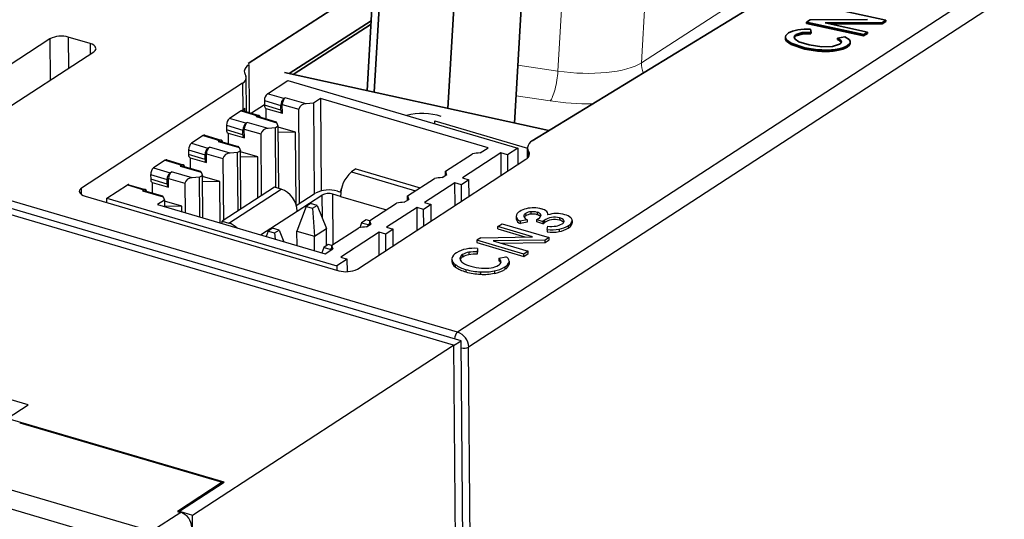
# Model space of a CAD drawing. Units: millimetres. Extents: x 54 to 474, y 40 to 337.
# Drawn here: x 268 to 287, y 241 to 250 of the extents above; entities that cross this region are included whole.
import ezdxf

# ---------------------------------------------------------------- set-up
doc = ezdxf.new("R2010")
doc.units = ezdxf.units.MM
doc.header["$MEASUREMENT"] = 0
doc.layers.add('Layer0000', color=7, linetype='Continuous', lineweight=25)

msp = doc.modelspace()

# ---------------------------------------------------------------- linework, layer by layer
at = {"color": 7, "lineweight": 35, "ltscale": 0.390009}
msp.add_line((285.986, 252.989), (277.726, 247.949), dxfattribs=at)
at = {"color": 7, "lineweight": 35, "ltscale": 0.12679}
for p, q in [((274.614, 248.894), (274.778, 251.729)), ((277.56, 251.119), (277.396, 248.284))]:
    msp.add_line(p, q, dxfattribs=at)
at = {"color": 7, "lineweight": 13, "ltscale": 0.099849}
for p, q in [((279.921, 251.654), (279.791, 249.421)), ((278.343, 251.495), (278.214, 249.262))]:
    msp.add_line(p, q, dxfattribs=at)
at = {"color": 7, "lineweight": 35, "ltscale": 0.104157}
for p, q in [((274.882, 251.194), (274.748, 248.865)), ((276.139, 248.559), (276.273, 250.889))]:
    msp.add_line(p, q, dxfattribs=at)
at = {"color": 7, "lineweight": 13, "ltscale": 0.13628}
msp.add_line((279.791, 249.421), (282.354, 251.08), dxfattribs=at)
at = {"color": 7, "lineweight": 35, "ltscale": 0.135593}
msp.add_line((274.732, 250.934), (272.371, 249.409), dxfattribs=at)
at = {"color": 7, "lineweight": 35, "ltscale": 0.049156}
for p, q in [((283.324, 250.458), (284.399, 250.222)), ((283.979, 249.925), (282.904, 250.162)), ((283.981, 249.952), (282.905, 250.188))]:
    msp.add_line(p, q, dxfattribs=at)
at = {"color": 7, "lineweight": 35, "ltscale": 0.082104}
msp.add_line((273.146, 249.216), (274.691, 250.214), dxfattribs=at)
at = {"color": 7, "lineweight": 35, "ltscale": 0.003419}
msp.add_line((282.905, 250.188), (282.97, 250.229), dxfattribs=at)
at = {"color": 7, "lineweight": 35, "ltscale": 0.048264}
msp.add_line((282.97, 250.229), (284.051, 250.236), dxfattribs=at)
at = {"color": 7, "lineweight": 35, "ltscale": 0.003418}
msp.add_line((284.399, 250.222), (284.335, 250.18), dxfattribs=at)
at = {"color": 7, "lineweight": 35, "ltscale": 0.001176}
for p, q in [((284.398, 250.196), (284.399, 250.222)), ((282.904, 250.162), (282.905, 250.188)), ((282.704, 249.925), (282.706, 249.951)), ((283.485, 249.858), (283.487, 249.884)), ((284.051, 249.972), (284.053, 249.998))]:
    msp.add_line(p, q, dxfattribs=at)
at = {"color": 7, "lineweight": 35, "ltscale": 0.078005}
msp.add_line((274.687, 250.149), (273.22, 249.2), dxfattribs=at)
at = {"color": 7, "lineweight": 35, "ltscale": 0.002646}
msp.add_line((282.976, 250.052), (282.989, 249.994), dxfattribs=at)
at = {"color": 7, "lineweight": 35, "ltscale": 0.04833}
msp.add_line((284.335, 250.18), (283.252, 250.174), dxfattribs=at)
at = {"color": 7, "lineweight": 35, "ltscale": 0.036597}
msp.add_line((283.252, 250.174), (284.053, 249.998), dxfattribs=at)
at = {"color": 7, "lineweight": 35, "ltscale": 0.04306}
msp.add_line((284.333, 250.154), (283.369, 250.149), dxfattribs=at)
at = {"color": 7, "lineweight": 35, "ltscale": 0.003417}
msp.add_line((284.398, 250.196), (284.333, 250.154), dxfattribs=at)
at = {"color": 7, "lineweight": 35, "ltscale": 0.001174}
for p, q in [((284.333, 250.154), (284.335, 250.18)), ((282.505, 249.882), (282.506, 249.908)), ((282.987, 249.968), (282.989, 249.994)), ((283.979, 249.925), (283.981, 249.952)), ((283.724, 249.782), (283.726, 249.808))]:
    msp.add_line(p, q, dxfattribs=at)
at = {"color": 7, "lineweight": 13, "ltscale": 0.001174}
for p, q in [((282.507, 249.862), (282.508, 249.888)), ((282.614, 249.762), (282.615, 249.788)), ((283.477, 249.649), (283.479, 249.675)), ((283.671, 249.713), (283.672, 249.74))]:
    msp.add_line(p, q, dxfattribs=at)
at = {"color": 7, "lineweight": 35, "ltscale": 0.006343}
msp.add_line((283.487, 249.884), (283.627, 249.909), dxfattribs=at)
at = {"color": 7, "lineweight": 35, "ltscale": 0.00384}
msp.add_line((284.051, 249.972), (283.979, 249.925), dxfattribs=at)
at = {"color": 7, "lineweight": 35, "ltscale": 0.003841}
msp.add_line((284.053, 249.998), (283.981, 249.952), dxfattribs=at)
at = {"color": 7, "lineweight": 35, "ltscale": 0.012074}
for p, q in [((282.871, 249.677), (282.614, 249.762)), ((282.872, 249.704), (282.615, 249.788))]:
    msp.add_line(p, q, dxfattribs=at)
at = {"color": 7, "lineweight": 13, "ltscale": 0.001176}
msp.add_line((283.193, 249.635), (283.194, 249.661), dxfattribs=at)
at = {"color": 7, "lineweight": 13, "ltscale": 0.034047}
msp.add_line((277.459, 249.375), (278.214, 249.262), dxfattribs=at)
at = {"color": 7, "lineweight": 35, "ltscale": 0.240887}
msp.add_line((278.042, 248.142), (273.052, 249.237), dxfattribs=at)
at = {"color": 7, "lineweight": 13, "ltscale": 0.028844}
msp.add_line((278.065, 248.701), (277.426, 248.797), dxfattribs=at)
at = {"color": 7, "lineweight": 35}
for points in [[(282.563, 249.984), (282.639, 250.019), (282.739, 250.043)], [(282.506, 249.908), (282.514, 249.934), (282.563, 249.984)], [(282.614, 249.762), (282.525, 249.828), (282.507, 249.862)], [(282.615, 249.788), (282.526, 249.854), (282.508, 249.888)], [(282.669, 249.903), (282.673, 249.886), (282.689, 249.863), (282.759, 249.817), (282.954, 249.757)], [(282.987, 249.968), (282.82, 249.962), (282.704, 249.925)], [(282.989, 249.994), (282.821, 249.989), (282.706, 249.951)], [(283.627, 249.909), (283.707, 249.856), (283.724, 249.827)], [(282.954, 249.757), (283.19, 249.723), (283.392, 249.728), (283.527, 249.77)], [(283.724, 249.782), (283.717, 249.759), (283.671, 249.713)], [(283.726, 249.808), (283.719, 249.785), (283.672, 249.74)]]:
    msp.add_lwpolyline(points, dxfattribs=at)
for centre, radius, start, end in [((282.893, 249.044), 1.011, 85.2963, 98.7665), ((282.57, 249.878), 0.0653, 176.934, 194.5532), ((282.572, 249.905), 0.0653, 176.934, 194.5532), ((282.734, 249.891), 0.0662, 115.1428, 169.3233), ((282.744, 249.853), 0.0822, 118.8371, 152.9325), ((283.276, 251.501), 1.868, 257.4587, 267.4314), ((283.278, 251.527), 1.868, 257.4587, 267.4314), ((283.269, 251.025), 1.392, 266.8597, 278.6097), ((283.27, 251.051), 1.392, 266.8597, 278.6097), ((283.502, 249.825), 0.0595, 294.4763, 347.6478), ((283.672, 249.811), 0.0542, 356.9404, 16.6487)]:
    msp.add_arc(centre, radius, start, end, dxfattribs=at)
at = {"color": 7, "lineweight": 13}
msp.add_arc((278.818, 253.69), 5.046, 261.4185, 270.554, dxfattribs=at)
at = {"color": 7, "lineweight": 35}
for centre, major_axis, ratio, start_param, end_param in [((282.307, 249.848), (1.252, -0.061), 0.15793, 0.064729, 0.351196), ((282.291, 249.874), (1.269, -0.062), 0.156906, 6.281718, 6.631849), ((206.932, 280.096), (76.808, -30.303), 0.040949, 6.214981, 6.25386), ((206.934, 280.122), (76.808, -30.303), 0.040949, 6.214981, 6.25386)]:
    msp.add_ellipse(centre, major_axis=major_axis, ratio=ratio, start_param=start_param, end_param=end_param, dxfattribs=at)
at = {"color": 7, "lineweight": 13}
for centre, major_axis, ratio, start_param, end_param in [((278.587, 249.685), (-1.342, 0.078), 0.341845, 1.308765, 2.705028), ((280.193, 249.333), (-0.243, 0.376), 0.851616, 0.860353, 1.314278), ((278.089, 249.121), (0.067, 0.443), 0.243437, 3.501778, 5.072575)]:
    msp.add_ellipse(centre, major_axis=major_axis, ratio=ratio, start_param=start_param, end_param=end_param, dxfattribs=at)
at = {"layer": 'Layer0000', "color": 7, "linetype": 'Continuous', "lineweight": 25}
for p, q in [((301.518, 260.744), (276.321, 244.341)), ((301.726, 260.459), (276.529, 244.056)), ((276.39, 244.178), (239.37, 255.047)), ((276.246, 244.097), (239.061, 255.014)), ((276.321, 244.341), (255.415, 250.479)), ((268.629, 249.871), (266.377, 248.405)), ((268.629, 249.871), (268.635, 249.094)), ((268.976, 249.902), (268.981, 249.319)), ((269.39, 249.781), (268.976, 249.902)), ((269.39, 249.781), (269.391, 249.587)), ((267.203, 248.162), (269.455, 249.628)), ((272.383, 249.385), (272.389, 248.482)), ((272.305, 249.219), (272.327, 249.167)), ((272.339, 248.496), (272.334, 249.135)), ((272.265, 249.035), (269.227, 247.057)), ((272.265, 249.035), (272.269, 248.536)), ((272.732, 248.835), (273.117, 249.086)), ((273.117, 249.086), (277.456, 247.812)), ((273.042, 248.744), (272.732, 248.835)), ((273.068, 248.761), (273.042, 248.744)), ((273.461, 248.646), (273.068, 248.761)), ((273.734, 248.745), (273.6, 248.658)), ((276.894, 247.817), (273.734, 248.745)), ((273.734, 248.745), (273.746, 247.004)), ((272.306, 248.56), (272.269, 248.536)), ((272.301, 248.561), (272.306, 248.56)), ((272.306, 248.506), (272.306, 248.56)), ((272.677, 248.625), (272.435, 248.468)), ((272.676, 248.708), (272.986, 248.617)), ((272.676, 248.708), (272.677, 248.618)), ((272.987, 248.527), (272.677, 248.618)), ((272.704, 248.559), (273.014, 248.468)), ((272.704, 248.559), (272.705, 248.363)), ((272.987, 248.527), (272.986, 248.617)), ((273.013, 248.635), (273.323, 248.544)), ((273.014, 248.468), (273.013, 248.635)), ((273.336, 246.765), (273.323, 248.544)), ((273.6, 248.658), (273.461, 248.646)), ((273.6, 248.658), (273.612, 246.945)), ((272.236, 248.512), (272.016, 248.369)), ((272.326, 248.278), (272.016, 248.369)), ((272.236, 248.512), (272.546, 248.421)), ((272.265, 248.518), (272.575, 248.427)), ((272.519, 248.404), (272.546, 248.421)), ((272.519, 248.404), (272.912, 248.288)), ((272.548, 248.41), (272.899, 248.307)), ((271.961, 248.243), (272.271, 248.152)), ((271.961, 248.243), (271.962, 248.153)), ((272.297, 248.169), (272.607, 248.078)), ((272.299, 248.003), (272.297, 248.169)), ((272.353, 248.295), (272.326, 248.278)), ((272.746, 248.18), (272.353, 248.295)), ((272.885, 248.193), (272.746, 248.18)), ((272.938, 248.227), (272.885, 248.193)), ((272.893, 247.066), (272.885, 248.193)), ((272.938, 248.227), (272.912, 248.288)), ((272.947, 247.05), (272.938, 248.227)), ((273.264, 248.113), (272.938, 248.208)), ((275.889, 248.272), (275.888, 248.324)), ((275.888, 248.324), (277.639, 247.81)), ((271.521, 248.046), (271.301, 247.903)), ((271.521, 248.046), (271.831, 247.955)), ((271.55, 248.053), (271.86, 247.962)), ((272.271, 248.062), (271.962, 248.153)), ((271.989, 248.094), (272.299, 248.003)), ((271.989, 248.094), (271.99, 247.898)), ((272.271, 248.062), (272.271, 248.152)), ((272.607, 248.078), (272.616, 246.91)), ((272.939, 248.116), (273.264, 248.113)), ((273.274, 246.742), (273.264, 248.113)), ((271.301, 247.903), (271.611, 247.812)), ((271.611, 247.812), (271.638, 247.83)), ((272.03, 247.715), (271.638, 247.83)), ((271.831, 247.955), (271.804, 247.938)), ((271.804, 247.938), (272.197, 247.823)), ((271.833, 247.944), (272.183, 247.841)), ((271.984, 247.9), (271.99, 247.903)), ((272.197, 247.823), (272.223, 247.762)), ((276.744, 247.72), (276.894, 247.817)), ((277.456, 247.812), (277.259, 247.684)), ((277.456, 247.812), (277.458, 247.501)), ((277.641, 247.624), (277.639, 247.824)), ((271.246, 247.777), (271.556, 247.686)), ((271.246, 247.777), (271.246, 247.687)), ((271.556, 247.596), (271.246, 247.687)), ((271.274, 247.628), (271.584, 247.537)), ((271.274, 247.628), (271.275, 247.432)), ((271.556, 247.596), (271.556, 247.686)), ((271.582, 247.703), (271.892, 247.612)), ((271.583, 247.537), (271.582, 247.703)), ((271.892, 247.612), (271.901, 246.445)), ((272.169, 247.727), (272.03, 247.715)), ((272.223, 247.762), (272.169, 247.727)), ((272.178, 246.625), (272.169, 247.727)), ((272.231, 246.66), (272.223, 247.762)), ((272.549, 247.647), (272.223, 247.743)), ((272.224, 247.651), (272.549, 247.647)), ((272.554, 246.87), (272.549, 247.647)), ((276.094, 247.374), (276.6, 247.704)), ((277.135, 247.72), (276.411, 247.249)), ((277.259, 247.684), (277.135, 247.72)), ((277.135, 247.72), (277.138, 247.293)), ((277.259, 247.684), (277.261, 247.373)), ((277.671, 247.731), (277.648, 247.784)), ((277.648, 247.784), (277.649, 247.633)), ((277.671, 247.667), (277.671, 247.731)), ((270.806, 247.581), (270.586, 247.438)), ((270.586, 247.438), (270.896, 247.347)), ((270.806, 247.581), (271.116, 247.49)), ((270.835, 247.587), (271.144, 247.496)), ((271.116, 247.49), (271.089, 247.472)), ((271.089, 247.472), (271.481, 247.357)), ((271.118, 247.479), (271.468, 247.376)), ((271.269, 247.434), (271.275, 247.438)), ((274.43, 245.53), (277.608, 247.599)), ((247.397, 247.381), (270.549, 240.583)), ((270.53, 247.311), (270.84, 247.22)), ((270.53, 247.311), (270.531, 247.222)), ((270.867, 247.238), (271.177, 247.147)), ((270.868, 247.072), (270.867, 247.238)), ((270.896, 247.347), (270.923, 247.364)), ((271.315, 247.249), (270.923, 247.364)), ((271.454, 247.261), (271.315, 247.249)), ((271.508, 247.296), (271.454, 247.261)), ((271.46, 246.508), (271.454, 247.261)), ((271.481, 247.357), (271.508, 247.296)), ((271.514, 246.493), (271.508, 247.296)), ((271.833, 247.182), (271.508, 247.277)), ((274.401, 247.417), (274.316, 247.362)), ((274.316, 247.362), (275.528, 247.006)), ((274.401, 247.417), (275.613, 247.061)), ((275.378, 246.909), (275.885, 247.238)), ((276.029, 247.254), (276.115, 247.31)), ((276.093, 247.333), (276.094, 247.374)), ((276.093, 247.296), (276.093, 247.333)), ((276.411, 247.249), (276.535, 247.213)), ((247.258, 247.064), (270.41, 240.267)), ((269.228, 246.933), (269.227, 247.057)), ((269.705, 246.864), (270.091, 247.115)), ((270.091, 247.115), (270.4, 247.024)), ((270.119, 247.121), (270.429, 247.03)), ((270.841, 247.131), (270.531, 247.222)), ((270.558, 247.163), (270.868, 247.072)), ((270.558, 247.163), (270.56, 246.967)), ((270.841, 247.131), (270.84, 247.22)), ((271.177, 247.147), (271.181, 246.59)), ((271.508, 247.185), (271.833, 247.182)), ((271.839, 246.397), (271.833, 247.182)), ((272.866, 247.073), (271.881, 246.432)), ((272.99, 247.037), (272.866, 247.073)), ((274.136, 247.07), (274.104, 246.983)), ((276.27, 247.157), (275.696, 246.783)), ((276.273, 246.73), (276.27, 247.157)), ((276.394, 247.121), (276.27, 247.157)), ((276.535, 247.213), (276.394, 247.121)), ((276.396, 246.81), (276.394, 247.121)), ((276.537, 246.902), (276.535, 247.213)), ((269.293, 246.905), (274.082, 245.499)), ((269.705, 246.784), (269.705, 246.864)), ((269.705, 246.864), (274.043, 245.59)), ((270.4, 247.024), (270.374, 247.007)), ((270.374, 247.007), (270.766, 246.892)), ((270.402, 247.013), (270.753, 246.91)), ((270.554, 246.969), (270.56, 246.972)), ((270.766, 246.892), (270.792, 246.831)), ((272.005, 246.395), (272.99, 247.037)), ((273.278, 246.727), (273.636, 246.96)), ((273.294, 246.621), (273.76, 246.924)), ((273.76, 246.924), (273.763, 246.499)), ((273.976, 245.995), (273.969, 246.943)), ((274.113, 246.9), (273.969, 246.943)), ((274.053, 246.998), (274.118, 246.978)), ((274.113, 246.9), (274.976, 246.647)), ((275.378, 246.868), (275.378, 246.909)), ((275.378, 246.83), (275.378, 246.868)), ((270.792, 246.831), (270.659, 246.744)), ((270.659, 246.744), (273.819, 245.816)), ((270.792, 246.831), (270.793, 246.704)), ((271.118, 246.716), (270.793, 246.812)), ((270.793, 246.72), (271.118, 246.716)), ((271.119, 246.608), (271.118, 246.716)), ((273.461, 246.712), (273.29, 246.247)), ((273.545, 246.767), (273.461, 246.712)), ((273.461, 246.712), (273.585, 246.676)), ((273.669, 246.731), (273.545, 246.767)), ((273.585, 246.676), (273.669, 246.731)), ((273.669, 246.731), (273.846, 246.297)), ((274.663, 246.443), (275.17, 246.773)), ((275.555, 246.692), (274.981, 246.318)), ((275.314, 246.789), (275.4, 246.844)), ((275.558, 246.264), (275.555, 246.692)), ((275.679, 246.655), (275.555, 246.692)), ((275.82, 246.747), (275.679, 246.655)), ((275.696, 246.783), (275.82, 246.747)), ((275.822, 246.436), (275.82, 246.747)), ((272.605, 246.172), (273.294, 246.621)), ((273.585, 246.676), (273.621, 246.15)), ((275.681, 246.344), (275.679, 246.655)), ((277.424, 246.522), (277.424, 246.477)), ((277.569, 246.529), (277.57, 246.52)), ((277.604, 246.577), (277.605, 246.532)), ((277.703, 246.61), (277.703, 246.565)), ((277.82, 246.599), (277.82, 246.554)), ((277.892, 246.55), (277.892, 246.54)), ((277.893, 246.54), (277.892, 246.55)), ((278.024, 246.573), (278.024, 246.551)), ((278.245, 246.494), (278.246, 246.449)), ((271.881, 246.432), (272.005, 246.395)), ((271.881, 246.385), (271.881, 246.432)), ((273.948, 245.977), (274.455, 246.307)), ((274.51, 246.404), (274.476, 246.31)), ((274.595, 246.459), (274.51, 246.404)), ((274.51, 246.404), (274.634, 246.368)), ((274.663, 246.439), (274.595, 246.459)), ((274.599, 246.323), (274.684, 246.379)), ((274.634, 246.368), (274.663, 246.386)), ((274.635, 246.347), (274.634, 246.368)), ((274.663, 246.402), (274.663, 246.443)), ((274.663, 246.365), (274.663, 246.402)), ((274.981, 246.318), (275.105, 246.281)), ((277.077, 246.33), (277.16, 246.384)), ((277.078, 246.285), (277.077, 246.33)), ((277.735, 246.137), (277.077, 246.33)), ((277.16, 246.384), (278.045, 246.124)), ((277.633, 246.46), (277.503, 246.432)), ((277.503, 246.432), (277.504, 246.387)), ((277.633, 246.415), (277.504, 246.387)), ((277.633, 246.46), (277.633, 246.415)), ((277.816, 246.462), (277.846, 246.482)), ((277.816, 246.417), (277.816, 246.462)), ((277.816, 246.462), (277.929, 246.429)), ((277.93, 246.384), (277.816, 246.417)), ((277.953, 246.445), (277.929, 246.429)), ((277.929, 246.429), (277.93, 246.384)), ((277.93, 246.384), (277.953, 246.4)), ((277.953, 246.445), (277.953, 246.4)), ((278.011, 246.275), (278.022, 246.338)), ((278.326, 246.442), (278.326, 246.431)), ((278.328, 246.431), (278.326, 246.442)), ((278.408, 246.348), (278.408, 246.303)), ((278.477, 246.422), (278.477, 246.377)), ((278.482, 246.445), (278.482, 246.4)), ((272.745, 246.247), (272.707, 246.142)), ((272.83, 246.302), (272.745, 246.247)), ((272.745, 246.247), (272.869, 246.21)), ((272.954, 246.265), (272.83, 246.302)), ((272.869, 246.21), (272.954, 246.265)), ((272.869, 246.21), (272.877, 246.092)), ((272.954, 246.265), (273.044, 246.043)), ((273.29, 246.247), (273.621, 246.15)), ((273.292, 245.97), (273.29, 246.247)), ((273.621, 246.15), (273.846, 246.297)), ((273.623, 245.873), (273.621, 246.15)), ((273.848, 245.973), (273.846, 246.297)), ((274.84, 246.226), (274.116, 245.755)), ((274.843, 245.799), (274.84, 246.226)), ((274.964, 246.19), (274.84, 246.226)), ((275.105, 246.281), (274.964, 246.19)), ((274.966, 245.879), (274.964, 246.19)), ((275.107, 245.97), (275.105, 246.281)), ((276.756, 246.121), (276.682, 246.073)), ((276.756, 246.121), (277.735, 246.137)), ((277.078, 246.285), (277.591, 246.135)), ((278.045, 246.124), (277.972, 246.076)), ((278.011, 246.275), (278.011, 246.23)), ((278.046, 246.079), (278.045, 246.124)), ((278.234, 246.282), (278.234, 246.237)), ((273.795, 245.938), (273.757, 245.834)), ((273.879, 245.993), (273.795, 245.938)), ((273.795, 245.938), (273.919, 245.902)), ((273.948, 245.973), (273.879, 245.993)), ((273.948, 245.937), (273.948, 245.977)), ((273.948, 245.899), (273.948, 245.937)), ((276.682, 246.073), (276.683, 246.028)), ((277.568, 245.813), (276.682, 246.073)), ((276.683, 246.028), (277.568, 245.768)), ((277.972, 246.076), (276.991, 246.06)), ((276.991, 246.06), (277.65, 245.867)), ((277.136, 246.018), (277.972, 246.031)), ((277.972, 246.031), (278.046, 246.079)), ((277.972, 246.031), (277.972, 246.076)), ((273.819, 245.816), (273.969, 245.913)), ((273.919, 245.902), (273.948, 245.921)), ((273.92, 245.881), (273.919, 245.902)), ((274.116, 245.755), (274.24, 245.719)), ((276.416, 245.802), (276.416, 245.757)), ((276.534, 245.845), (276.535, 245.801)), ((276.697, 245.918), (276.688, 245.853)), ((276.698, 245.873), (276.688, 245.808)), ((276.688, 245.853), (276.688, 245.808)), ((276.697, 245.918), (276.698, 245.873)), ((277.098, 245.732), (277.233, 245.761)), ((277.65, 245.867), (277.568, 245.813)), ((277.568, 245.768), (277.651, 245.822)), ((277.568, 245.768), (277.568, 245.813)), ((277.651, 245.822), (277.65, 245.867)), ((274.24, 245.719), (274.043, 245.59)), ((274.043, 245.59), (274.044, 245.51)), ((274.242, 245.481), (274.24, 245.719)), ((276.214, 245.718), (276.215, 245.729)), ((276.214, 245.718), (276.214, 245.673)), ((276.274, 245.616), (276.275, 245.571)), ((277.098, 245.732), (277.098, 245.687)), ((277.212, 245.569), (277.213, 245.524)), ((277.291, 245.677), (277.291, 245.669)), ((277.291, 245.677), (277.291, 245.632)), ((277.291, 245.669), (277.291, 245.624)), ((277.291, 245.624), (277.291, 245.632)), ((276.476, 245.522), (276.476, 245.477)), ((276.751, 245.476), (276.751, 245.431)), ((277.014, 245.494), (277.014, 245.449)), ((271.319, 240.889), (276.246, 244.097)), ((276.246, 244.085), (276.39, 244.178)), ((276.246, 244.097), (276.335, 232.196)), ((276.477, 232.367), (276.39, 244.178)), ((276.614, 232.707), (276.529, 244.056)), ((268.219, 242.97), (266.815, 243.382)), ((267.825, 242.713), (268.219, 242.97)), ((271.916, 241.512), (267.825, 242.713)), ((268.059, 242.631), (271.881, 241.509)), ((271.881, 241.509), (271.036, 240.959)), ((271.071, 240.962), (271.916, 241.512)), ((271.881, 241.509), (271.881, 241.49)), ((271.098, 240.941), (270.549, 240.583)), ((271.036, 240.959), (271.098, 240.941)), ((271.071, 240.949), (271.071, 240.962)), ((271.071, 240.962), (271.319, 240.889)), ((271.42, 227.237), (271.319, 240.889))]:
    msp.add_line(p, q, dxfattribs=at)
for centre, radius, start, end in [((268.842, 249.45), 0.472, 73.4192, 116.7808), ((269.377, 249.655), 0.127, 16.7028, 84.4377), ((269.42, 249.7), 0.0798, 296.7495, 353.6901), ((272.454, 249.242), 0.159, 116.6899, 173.7498), ((272.208, 249.149), 0.127, 296.6899, 353.7498), ((272.399, 249.261), 0.103, 180.7371, 203.8123), ((272.252, 249.134), 0.0821, 0.7371, 23.8123), ((272.837, 248.713), 0.161, 130.8456, 181.6588), ((273.147, 248.622), 0.161, 130.8456, 181.6592), ((273.174, 248.639), 0.161, 130.8305, 181.671), ((272.149, 248.722), 0.222, 302.6885, 313.3747), ((272.735, 248.609), 0.0589, 171.3327, 238.3326), ((273.455, 248.509), 0.137, 87.4987, 165.4447), ((272.122, 248.247), 0.161, 130.8456, 181.6588), ((272.257, 248.484), 0.035, 77.0904, 126.9152), ((272.54, 248.376), 0.035, 77.1201, 126.8853), ((272.567, 248.393), 0.035, 77.0904, 126.9153), ((272.559, 248.389), 0.0416, 7.8492, 67.1138), ((273.045, 248.519), 0.0589, 171.3327, 238.3326), ((275.646, 247.333), 1.133, 71.1481, 104.8094), ((272.432, 248.156), 0.161, 130.8456, 181.6592), ((272.458, 248.174), 0.161, 130.8305, 181.671), ((272.739, 248.044), 0.136, 87.3326, 165.6107), ((272.88, 248.28), 0.0325, 15.0527, 56.2291), ((271.542, 248.018), 0.035, 77.0904, 126.9152), ((272.02, 248.144), 0.0589, 171.3327, 238.3326), ((272.33, 248.053), 0.0589, 171.3327, 238.3326), ((271.407, 247.782), 0.161, 130.8456, 181.6588), ((271.716, 247.691), 0.161, 130.8456, 181.6592), ((271.743, 247.708), 0.161, 130.8305, 181.671), ((271.825, 247.91), 0.035, 77.1201, 126.8853), ((271.852, 247.927), 0.035, 77.0904, 126.9153), ((271.843, 247.923), 0.0416, 7.8492, 67.1138), ((272.165, 247.814), 0.0325, 15.0527, 56.2291), ((277.798, 247.806), 0.159, 116.6899, 173.7498), ((277.742, 247.825), 0.103, 180.7371, 203.8123), ((271.305, 247.678), 0.0589, 171.3327, 238.3326), ((272.024, 247.578), 0.137, 87.4987, 165.4447), ((276.846, 246.124), 1.599, 93.6263, 98.8191), ((277.551, 247.713), 0.127, 296.6899, 353.7498), ((277.596, 247.698), 0.0821, 0.7371, 23.8123), ((270.691, 247.316), 0.161, 130.8456, 181.6585), ((270.827, 247.553), 0.035, 77.0904, 126.9152), ((271.11, 247.444), 0.035, 77.1201, 126.8853), ((271.137, 247.462), 0.035, 77.0904, 126.9153), ((271.128, 247.458), 0.0416, 7.8492, 67.1138), ((271.614, 247.587), 0.0589, 171.3327, 238.3326), ((271.001, 247.225), 0.161, 130.8456, 181.659), ((271.028, 247.243), 0.161, 130.8305, 181.671), ((271.309, 247.112), 0.137, 87.4987, 165.4447), ((271.45, 247.349), 0.0325, 15.0527, 56.2291), ((274.701, 246.917), 0.587, 130.8298, 181.6708), ((276.13, 245.658), 1.599, 93.6263, 98.8191), ((276.257, 247.393), 0.165, 186.4421, 210.1582), ((269.263, 246.986), 0.0798, 116.7495, 173.6901), ((270.112, 247.087), 0.035, 77.0904, 126.9152), ((270.589, 247.213), 0.0589, 171.3327, 238.3326), ((270.899, 247.122), 0.0589, 171.3327, 238.3326), ((269.305, 247.031), 0.127, 196.7028, 264.4377), ((270.395, 246.979), 0.035, 77.1201, 126.8853), ((270.421, 246.996), 0.035, 77.0904, 126.9153), ((270.413, 246.992), 0.0416, 7.8492, 67.1138), ((270.735, 246.883), 0.0325, 15.0527, 56.2291), ((272.84, 246.608), 0.455, 1.6051, 70.6657), ((273.892, 246.455), 0.566, 73.4191, 116.7779), ((273.888, 246.671), 0.283, 73.4191, 116.7779), ((275.542, 246.927), 0.165, 186.4421, 210.1582), ((275.415, 245.193), 1.599, 93.6263, 98.8191), ((277.749, 246.129), 0.555, 88.7487, 103.969), ((277.754, 246.133), 0.551, 73.7595, 89.2022), ((277.544, 246.506), 0.121, 115.219, 172.0964), ((277.544, 246.547), 0.122, 191.6062, 250.7597), ((277.709, 246.276), 0.403, 103.4071, 122.462), ((277.63, 246.521), 0.0619, 114.8097, 173.1197), ((277.676, 246.568), 0.117, 204.4399, 248.1865), ((277.648, 246.457), 0.0873, 119.7549, 145.4896), ((277.72, 246.39), 0.221, 94.4836, 121.6782), ((277.72, 246.345), 0.221, 94.4836, 121.6782), ((277.735, 246.313), 0.298, 73.4498, 96.1833), ((277.735, 246.269), 0.298, 73.4286, 96.2045), ((277.806, 246.502), 0.0982, 29.3197, 82.0017), ((277.795, 246.433), 0.124, 43.1194, 78.3577), ((277.812, 246.558), 0.0832, 294.0062, 347.562), ((277.853, 246.432), 0.237, 50.2919, 76.5875), ((278.151, 246.165), 0.342, 73.9882, 125.313), ((277.965, 246.57), 0.0591, 3.1418, 48.124), ((278.187, 246.046), 0.531, 90.7963, 108.5863), ((277.974, 246.573), 0.0497, 331.5301, 359.8343), ((278.186, 246.019), 0.558, 73.4621, 90.613), ((278.231, 246.383), 0.112, 31.8248, 82.4171), ((278.287, 246.301), 0.259, 48.3856, 77.1843), ((278.407, 246.442), 0.0745, 2.763, 45.8548), ((271.888, 246.022), 0.392, 45.841, 72.6743), ((274.7, 244.727), 1.599, 93.6263, 98.8191), ((274.827, 246.461), 0.165, 186.4421, 210.1582), ((277.544, 246.502), 0.122, 191.7007, 250.6652), ((278.151, 246.12), 0.342, 73.9882, 125.313), ((278.09, 246.864), 0.53, 262.6338, 279.5606), ((278.134, 246.645), 0.307, 278.1693, 300.7264), ((278.147, 246.775), 0.501, 280.0297, 301.4731), ((278.219, 246.311), 0.141, 43.419, 78.8473), ((278.265, 246.439), 0.0635, 294.4792, 352.9998), ((278.327, 246.492), 0.166, 299.3028, 334.7921), ((278.327, 246.447), 0.166, 299.3028, 334.7921), ((278.419, 246.445), 0.0621, 337.8891, 0.1463), ((278.42, 246.4), 0.0621, 337.8891, 0.1463), ((278.103, 246.948), 0.679, 262.2063, 281.1278), ((278.103, 246.903), 0.679, 262.2063, 281.1278), ((278.147, 246.73), 0.501, 280.0297, 301.4731), ((274.112, 245.996), 0.165, 186.4421, 210.1582), ((276.374, 245.692), 0.164, 117.2414, 167.0355), ((276.568, 245.404), 0.51, 99.989, 121.882), ((276.458, 245.714), 0.0971, 115.8849, 172.3891), ((276.474, 245.653), 0.119, 119.1687, 154.5618), ((276.581, 245.537), 0.312, 98.6726, 122.0149), ((276.582, 245.492), 0.312, 98.6726, 122.0149), ((276.629, 245.159), 0.762, 84.8853, 101.2986), ((276.642, 245.198), 0.656, 85.9816, 99.4027), ((276.642, 245.153), 0.656, 85.9816, 99.4027), ((277.184, 245.665), 0.108, 6.6372, 62.7518), ((276.35, 245.729), 0.136, 184.8807, 236.4485), ((276.35, 245.684), 0.136, 184.8807, 236.4485), ((276.616, 246.085), 0.58, 233.8968, 255.9608), ((276.617, 246.04), 0.58, 233.8968, 255.9608), ((276.463, 245.74), 0.102, 187.2041, 242.1491), ((276.706, 246.108), 0.542, 237.5735, 255.4018), ((276.844, 246.508), 0.965, 253.4739, 265.594), ((276.9, 245.918), 0.369, 278.3853, 301.3268), ((276.914, 246.057), 0.572, 279.9953, 301.4178), ((277.056, 245.68), 0.0852, 295.0615, 351.4762), ((277.052, 245.656), 0.0888, 7.5298, 59.3175), ((277.037, 245.596), 0.11, 26.9937, 56.3236), ((277.147, 245.701), 0.147, 296.4514, 347.2414), ((277.147, 245.656), 0.147, 296.4514, 347.2414), ((274.217, 245.951), 0.472, 253.4192, 296.7808), ((276.803, 246.638), 1.163, 253.6629, 267.4517), ((276.803, 246.593), 1.163, 253.6629, 267.4517), ((276.809, 246.542), 1.068, 266.9171, 281.0737), ((276.809, 246.497), 1.068, 266.9171, 281.0737), ((276.833, 246.282), 0.739, 265.1383, 279.4701), ((276.915, 246.012), 0.572, 279.9953, 301.4178), ((276.426, 244.219), 0.161, 130.8315, 181.6717), ((276.218, 244.047), 0.312, 1.6195, 70.6537), ((276.444, 244.225), 0.189, 253.4192, 296.7808), ((270.995, 240.647), 0.312, 1.6071, 70.666)]:
    msp.add_arc(centre, radius, start, end, dxfattribs=at)

doc.saveas('drawing.dxf')
